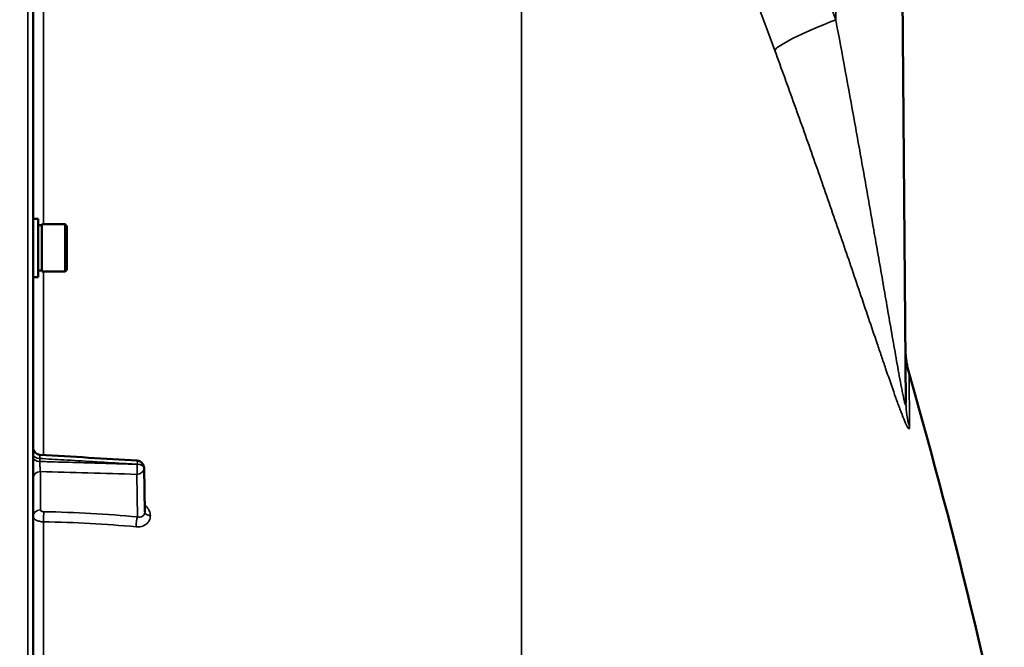
# Model space of a CAD drawing. Units: millimetres. Extents: x 100 to 8300, y -8 to 5931.
# Drawn here: x 6402 to 6669, y 2565 to 2736 of the extents above; entities that cross this region are included whole.
import ezdxf

# ---------------------------------------------------------------- set-up
doc = ezdxf.new("R2010")
doc.units = ezdxf.units.MM
doc.header["$LTSCALE"] = 20
for name, color, linetype, lineweight in [('Dimension (ISO)', 7, 'Continuous', 25), ('Visible (ISO)', 7, 'Continuous', 50), ('Visible Narrow (ISO)', 7, 'Continuous', 35)]:
    doc.layers.add(name, color=color, linetype=linetype, lineweight=lineweight)
doc.styles.add('Tricel ISO- C.S.', font='isocpeur.ttf')
doc.dimstyles.new('Tricel ISO- (cm)', dxfattribs={"dimscale": 20, "dimtxt": 4, "dimasz": 4, "dimexe": 4, "dimexo": 4, "dimgap": 1.2, "dimtad": 1, "dimdec": 0, "dimlfac": 0.1, "dimrnd": 1e-08, "dimzin": 0, "dimtxsty": 'Tricel ISO- C.S.', "dimcen": 0.09, "dimdle": 14, "dimclrd": 7, "dimclre": 7, "dimclrt": 256, "dimadec": 0, "dimazin": 0, "dimtfac": 1, "dimtdec": 0, "dimtmove": 0, "dimatfit": 3, "dimfxl": 1, "dimtolj": 1, "dimtzin": 0, "dimlwd": -1, "dimlwe": -1, "dimarcsym": 0})

# ---------------------------------------------------------------- blocks, each defined once
blk = doc.blocks.new('*D12')
at = {"layer": 'Defpoints', "color": 0, "transparency": 16777216}
for p in [(6231.08, 3383.4), (7873.56, 3383.4), (7205.11, 1393.4)]:
    blk.add_point(p, dxfattribs=at)
at = {"layer": 'Dimension (ISO)', "color": 7, "transparency": 16777216}
for p, q in [((6311.08, 3383.4), (7953.56, 3383.4)), ((7873.56, 1473.4), (7873.56, 3303.4)), ((7285.11, 1393.4), (7953.56, 1393.4))]:
    blk.add_line(p, q, dxfattribs=at)
for points in [[(7860.22, 3303.4), (7886.89, 3303.4), (7873.56, 3383.4)], [(7860.22, 1473.4), (7886.89, 1473.4), (7873.56, 1393.4)]]:
    blk.add_solid(points, dxfattribs=at)
at = {"layer": 'Dimension (ISO)', "transparency": 16777216, "insert": (7809.56, 2320.4), "char_height": 80, "attachment_point": 4, "rotation": 90, "style": 'Tricel ISO- C.S.'}
blk.add_mtext('\\A1;199', dxfattribs=at)

msp = doc.modelspace()

# ---------------------------------------------------------------- linework, layer by layer
at = {"layer": 'Visible (ISO)'}
for p, q in [((6406.08, 1394.98), (6406.08, 3031.82)), ((6640.35, 2906.59), (6642.75, 2631.59)), ((6407.45, 2681.57), (6406.08, 2681.57)), ((6407.45, 2665.82), (6407.45, 2681.57)), ((6407.45, 2679.85), (6408.45, 2679.85)), ((6408.45, 2667.27), (6408.45, 2680.12)), ((6408.45, 2680.12), (6414.75, 2680.12)), ((6414.75, 2667.27), (6414.75, 2680.12)), ((6415.25, 2679.62), (6414.75, 2680.12)), ((6415.25, 2679.62), (6415.25, 2667.77)), ((6407.45, 2667.55), (6408.45, 2667.55)), ((6415.25, 2667.77), (6414.75, 2667.27)), ((6407.45, 2665.82), (6406.08, 2665.82)), ((6408.45, 2667.27), (6414.75, 2667.27)), ((6436.15, 2614.08), (6436.36, 2602.05))]:
    msp.add_line(p, q, dxfattribs=at)
for centre, radius, start, end in [((5159.1, 2213.4), 1544.48, 5.62423, 16.02142), ((5159.1, 2213.4), 1539.48, 15.69777782696552, 15.69777902397518), ((6434.15, 2614.05), 2, 0.9997, 86.6314)]:
    msp.add_arc(centre, radius, start, end, dxfattribs=at)
for points, knots in [([(6642.62, 2646.36), (6642.62, 2645.9), (6642.64, 2645.45), (6642.7, 2644.55), (6642.74, 2644.1), (6642.84, 2643.2), (6642.91, 2642.76), (6643.06, 2641.87), (6643.15, 2641.42), (6643.35, 2640.54), (6643.47, 2640.11), (6643.59, 2639.67)], [0, 0, 0, 0, 0.2, 0.2, 0.4, 0.4, 0.6, 0.6, 0.8, 0.8, 1, 1, 1, 1]), ([(6406.08, 2619.59), (6406.08, 2619.38), (6406.12, 2619.16), (6406.25, 2618.75), (6406.36, 2618.55), (6406.62, 2618.21), (6406.78, 2618.05), (6407.14, 2617.81), (6407.34, 2617.72), (6407.69, 2617.62), (6407.82, 2617.6), (6407.96, 2617.59)], [0, 0, 0, 0, 0.0644906, 0.0644906, 0.1295321, 0.1295321, 0.1945256, 0.1945256, 0.2595281, 0.2595281, 0.3011716, 0.3011716, 0.3011716, 0.3011716])]:
    msp.add_open_spline(points, degree=3, knots=knots, dxfattribs=at)
msp.add_open_spline([(6407.96, 2617.59), (6416.73, 2617.08), (6425.5, 2616.56), (6434.26, 2616.05)], degree=3, dxfattribs=at)
at = {"layer": 'Visible Narrow (ISO)'}
for p, q in [((6404.61, 3033.32), (6404.61, 1393.48)), ((6623.73, 2735.61), (6622.24, 2906.38)), ((6538.52, 2885.49), (6538.52, 1542.94)), ((6408.91, 2680.12), (6408.91, 2774.43)), ((6408.91, 2617.54), (6408.91, 2667.27)), ((6643.72, 2625.14), (6643.59, 2639.67)), ((6638.8, 2636.52), (6638.8, 2636.52)), ((6407.91, 2615.78), (6407.91, 2616.6)), ((6434.32, 2615.04), (6434.32, 2615.05)), ((6434.32, 2615.03), (6434.32, 2615.04)), ((6436.36, 2602.03), (6436.15, 2614.06)), ((6436.15, 2614.06), (6436.15, 2614.05)), ((6436.15, 2614.05), (6436.15, 2614.04)), ((6436.15, 2614.04), (6436.36, 2602.02)), ((6408.05, 2613.05), (6408.05, 2602.63)), ((6434.38, 2600.76), (6434.18, 2612.3)), ((6436.36, 2602.02), (6436.36, 2602.03)), ((6437.87, 2601.07), (6437.87, 2601.06)), ((6408.91, 2558.98), (6408.91, 2599.43))]:
    msp.add_line(p, q, dxfattribs=at)
for centre, major_axis, ratio, start_param, end_param in [((5306.07, 2213.41), (0, -1466.86), 0.961262, 1.934779, 2.055101), ((5310.51, 2213.41), (0, 1443.5), 0.961262, 5.076372, 5.196694), ((6630.62, 2735.61), (-23.48, -8.6), 0.098127, 4.974198, 6.181391), ((6667.75, 2631.81), (-25, -0.22), 0.964836, 0, 0.2709), ((6408.08, 2617.6), (-2, 0), 0.500507, 0, 1.48353), ((6408.08, 2616.78), (-2, 0), 0.499492, 0, 1.48353), ((6434.15, 2614.03), (-0.06, -2), 0.084161, 0.525567, 2.09483), ((6434.15, 2614.03), (2, 0.03), 0.866069, 4.714724, 6.268068), ((6434.15, 2614.05), (0.12, 2), 0.066774, 5.238725, 6.283137), ((6434.15, 2614.05), (2, 0), 0.500011, 0.008727, 1.48353), ((6434.15, 2614.04), (2, 0), 0.5, 0.008727, 1.48353), ((6434.15, 2614.03), (2, 0), 0.499989, 0.008727, 1.48353), ((6434.15, 2614.05), (2, 0.03), 0.865916, 6.268076, 6.283185), ((6408.08, 2611.32), (-2, 0), 0.866025, 4.729842, 6.283185), ((6408.08, 2600.9), (-2, 0), 0.866025, 4.729842, 6.283185), ((6409.02, 2600.41), (-0.03, -2), 0.05795, 3.666075, 5.230197), ((6434.42, 2599.03), (-0.19, -1.99), 0.19782, 3.67678, 5.238737), ((6438.36, 2602.04), (-2, 0), 0.500007, 0.008727, 1.324526), ((6438.36, 2602.03), (-2, 0), 0.499993, 0.008727, 1.324526), ((6400.1, 2521.89), (-155, -3.16), 0.499963, 4.481843, 4.645324)]:
    msp.add_ellipse(centre, major_axis=major_axis, ratio=ratio, start_param=start_param, end_param=end_param, dxfattribs=at)
for points, knots in [([(6623.73, 2735.61), (6625.46, 2726.37), (6627.16, 2717.14), (6629.65, 2703.31), (6630.48, 2698.71), (6632.12, 2689.5), (6632.93, 2684.91), (6634.53, 2675.75), (6635.33, 2671.18), (6636.51, 2664.35), (6636.9, 2662.08), (6637.69, 2657.55), (6638.08, 2655.29), (6638.67, 2651.92), (6638.86, 2650.8), (6639.25, 2648.56), (6639.45, 2647.44), (6639.84, 2645.22), (6640.04, 2644.12), (6640.43, 2641.94), (6640.62, 2640.85), (6641.01, 2638.72), (6641.21, 2637.66), (6641.5, 2636.12), (6641.6, 2635.61), (6641.79, 2634.63), (6641.88, 2634.16), (6642.03, 2633.48), (6642.07, 2633.25), (6642.17, 2632.82), (6642.21, 2632.61), (6642.3, 2632.22), (6642.35, 2632.04), (6642.43, 2631.7), (6642.48, 2631.55), (6642.55, 2631.31), (6642.59, 2631.21), (6642.65, 2631.09), (6642.68, 2631.07), (6642.71, 2631.09), (6642.71, 2631.11), (6642.73, 2631.16), (6642.73, 2631.19), (6642.75, 2631.32), (6642.75, 2631.44), (6642.75, 2631.59)], [0, 0, 0, 0, 0.0282195, 0.0282195, 0.0423293, 0.0423293, 0.0564391, 0.0564391, 0.0705489, 0.0705489, 0.0776037, 0.0776037, 0.0846586, 0.0846586, 0.0881861, 0.0881861, 0.0917135, 0.0917135, 0.0952409, 0.0952409, 0.0987684, 0.0987684, 0.1022958, 0.1022958, 0.1040596, 0.1040596, 0.1058233, 0.1058233, 0.1067051, 0.1067051, 0.107587, 0.107587, 0.1084689, 0.1084689, 0.1093507, 0.1093507, 0.1102326, 0.1102326, 0.1111144, 0.1111144, 0.1115554, 0.1115554, 0.1119963, 0.1119963, 0.1128782, 0.1128782, 0.1128782, 0.1128782]), ([(6643.72, 2625.14), (6643.72, 2624.79), (6643.67, 2624.61), (6643.54, 2624.64), (6643.51, 2624.66), (6643.44, 2624.72), (6643.4, 2624.76), (6643.28, 2624.93), (6643.19, 2625.08), (6642.98, 2625.47), (6642.87, 2625.7), (6642.68, 2626.11), (6642.62, 2626.25), (6642.49, 2626.56), (6642.42, 2626.71), (6642.08, 2627.54), (6641.78, 2628.29), (6641.31, 2629.54), (6641.14, 2629.97), (6640.81, 2630.87), (6640.64, 2631.33), (6640.13, 2632.74), (6639.79, 2633.71), (6638.72, 2636.73), (6637.99, 2638.85), (6636.86, 2642.15), (6636.48, 2643.26), (6635.72, 2645.49), (6635.34, 2646.62), (6634.18, 2650.02), (6633.41, 2652.32), (6631.84, 2656.95), (6631.05, 2659.28), (6629.45, 2663.99), (6628.65, 2666.36), (6626.21, 2673.5), (6624.56, 2678.32), (6622.04, 2685.6), (6621.19, 2688.04), (6619.49, 2692.92), (6618.63, 2695.36), (6616.05, 2702.7), (6614.3, 2707.6), (6610.77, 2717.43), (6608.99, 2722.36), (6607.18, 2727.29)], [0, 0, 0, 0, 0.0039757, 0.0039757, 0.0049696, 0.0049696, 0.0059635, 0.0059635, 0.0079514, 0.0079514, 0.0099392, 0.0099392, 0.0109332, 0.0109332, 0.0119271, 0.0119271, 0.0159028, 0.0159028, 0.0178906, 0.0178906, 0.0198785, 0.0198785, 0.0238542, 0.0238542, 0.0318056, 0.0318056, 0.0357813, 0.0357813, 0.039757, 0.039757, 0.0477084, 0.0477084, 0.0556598, 0.0556598, 0.0636112, 0.0636112, 0.0795139, 0.0795139, 0.0874653, 0.0874653, 0.0954167, 0.0954167, 0.1113195, 0.1113195, 0.1272223, 0.1272223, 0.1272223, 0.1272223]), ([(6407.96, 2617.59), (6407.95, 2617.59), (6407.94, 2617.57), (6407.93, 2617.5), (6407.92, 2617.45), (6407.91, 2617.34), (6407.91, 2617.27), (6407.9, 2617.11), (6407.9, 2617.02), (6407.9, 2616.82), (6407.9, 2616.72), (6407.91, 2616.6)], [0.001064252, 0.001064252, 0.001064252, 0.001064252, 0.001581962, 0.001581962, 0.001977452, 0.001977452, 0.002372942, 0.002372942, 0.002768433, 0.002768433, 0.003163923, 0.003163923, 0.003163923, 0.003163923]), ([(6407.91, 2615.78), (6407.9, 2615.55), (6407.9, 2615.3), (6407.91, 2614.91), (6407.91, 2614.78), (6407.92, 2614.51), (6407.93, 2614.38), (6407.94, 2614.13), (6407.95, 2614.01), (6407.96, 2613.77), (6407.97, 2613.66), (6407.99, 2613.46), (6408, 2613.36), (6408.02, 2613.19), (6408.03, 2613.11), (6408.05, 2613.05)], [0, 0, 0, 0, 0.000791363, 0.000791363, 0.001187044, 0.001187044, 0.001582725, 0.001582725, 0.001978407, 0.001978407, 0.002374088, 0.002374088, 0.00276977, 0.00276977, 0.003165451, 0.003165451, 0.003165451, 0.003165451]), ([(6434.32, 2615.05), (6432.99, 2615.12), (6431.66, 2615.2), (6430.34, 2615.28), (6425.02, 2615.59), (6419.71, 2615.91), (6414.4, 2616.22), (6412.23, 2616.35), (6410.07, 2616.47), (6407.91, 2616.6)], [0, 0, 0, 0, 0.004, 0.004, 0.004, 0.02, 0.02, 0.02, 0.02651859, 0.02651859, 0.02651859, 0.02651859]), ([(6407.91, 2615.78), (6409.23, 2615.75), (6410.56, 2615.71), (6411.89, 2615.67), (6417.2, 2615.52), (6422.51, 2615.37), (6427.83, 2615.21), (6429.99, 2615.15), (6432.16, 2615.09), (6434.32, 2615.03)], [0, 0, 0, 0, 0.004, 0.004, 0.004, 0.02, 0.02, 0.02, 0.02651859, 0.02651859, 0.02651859, 0.02651859]), ([(6434.18, 2612.3), (6429.76, 2612.43), (6425.35, 2612.55), (6420.93, 2612.68), (6416.64, 2612.8), (6412.34, 2612.93), (6408.05, 2613.05)], [0, 0, 0, 0, 0.01330164, 0.01330164, 0.01330164, 0.02623865, 0.02623865, 0.02623865, 0.02623865]), ([(6437.87, 2601.07), (6437.87, 2601.3), (6437.84, 2601.53), (6437.74, 2601.98), (6437.67, 2602.21), (6437.47, 2602.64), (6437.35, 2602.86), (6437.06, 2603.27), (6436.9, 2603.46), (6436.6, 2603.76), (6436.46, 2603.88), (6436.32, 2603.99)], [0, 0, 0, 0, 0.000786032, 0.000786032, 0.001572064, 0.001572064, 0.002358097, 0.002358097, 0.003144129, 0.003144129, 0.003687781, 0.003687781, 0.003687781, 0.003687781]), ([(6408.91, 2599.43), (6408.72, 2599.43), (6408.53, 2599.44), (6408.17, 2599.49), (6407.99, 2599.52), (6407.64, 2599.6), (6407.48, 2599.64), (6407.17, 2599.75), (6407.03, 2599.81), (6406.77, 2599.95), (6406.65, 2600.02), (6406.45, 2600.18), (6406.36, 2600.26), (6406.15, 2600.52), (6406.08, 2600.71), (6406.08, 2600.9)], [0, 0, 0, 0, 0.000564545, 0.000564545, 0.00112909, 0.00112909, 0.001693635, 0.001693635, 0.00225818, 0.00225818, 0.002822725, 0.002822725, 0.00338727, 0.00338727, 0.00451636, 0.00451636, 0.00451636, 0.00451636]), ([(6408.05, 2602.63), (6408.05, 2602.5), (6408.15, 2602.38), (6408.41, 2602.25), (6408.51, 2602.21), (6408.74, 2602.16), (6408.86, 2602.15), (6408.99, 2602.15)], [0, 0, 0, 0, 0.000761024, 0.000761024, 0.001141536, 0.001141536, 0.001522047, 0.001522047, 0.001522047, 0.001522047]), ([(6433.98, 2598.06), (6434.24, 2598.03), (6434.49, 2598.03), (6434.99, 2598.07), (6435.23, 2598.11), (6435.7, 2598.23), (6435.92, 2598.31), (6436.35, 2598.51), (6436.54, 2598.63), (6436.9, 2598.9), (6437.07, 2599.06), (6437.35, 2599.4), (6437.47, 2599.58), (6437.67, 2599.97), (6437.74, 2600.18), (6437.84, 2600.61), (6437.87, 2600.83), (6437.87, 2601.06)], [0, 0, 0, 0, 0.000783195, 0.000783195, 0.001566391, 0.001566391, 0.002349586, 0.002349586, 0.003132782, 0.003132782, 0.003915977, 0.003915977, 0.004699173, 0.004699173, 0.005482368, 0.005482368, 0.006265564, 0.006265564, 0.006265564, 0.006265564]), ([(6434.38, 2600.76), (6434.63, 2600.7), (6434.88, 2600.69), (6435.34, 2600.75), (6435.56, 2600.82), (6435.84, 2600.98), (6435.92, 2601.05), (6436.07, 2601.2), (6436.14, 2601.28), (6436.24, 2601.47), (6436.29, 2601.57), (6436.34, 2601.78), (6436.36, 2601.9), (6436.36, 2602.02)], [0, 0, 0, 0, 0.00082169, 0.00082169, 0.00164338, 0.00164338, 0.002054225, 0.002054225, 0.002465069, 0.002465069, 0.002875914, 0.002875914, 0.003286759, 0.003286759, 0.003286759, 0.003286759])]:
    msp.add_open_spline(points, degree=3, knots=knots, dxfattribs=at)
for points in [[(6408.99, 2602.15), (6417.55, 2602.03), (6426.01, 2601.57), (6434.38, 2600.76)], [(6436.36, 2602.05), (6436.36, 2602.05), (6436.36, 2602.04), (6436.36, 2602.03)]]:
    msp.add_open_spline(points, degree=3, dxfattribs=at)

# ---------------------------------------------------------------- dimensions: what is measured, and where the dimension line sits
at = {"layer": 'Dimension (ISO)', "color": 7}
dim = msp.add_linear_dim(base=(7873.56, 3383.4), p1=(7205.11, 1393.4), p2=(6231.08, 3383.4), angle=90, dimstyle='Tricel ISO- (cm)', override={"dimgap": 1.2, "dimdec": 0, "dimlfac": 0.1, "dimtol": 0, "dimlim": 0, "dimtp": 0, "dimtm": 0, "dimtdec": 0, "dimtofl": 0, "dimatfit": 1}, dxfattribs=at)
dim.commit()
dim.dimension.update_dxf_attribs({"geometry": '*D12', "text_midpoint": (7873.56, 2388.4), "dimtype": 160})

doc.saveas('drawing.dxf')
